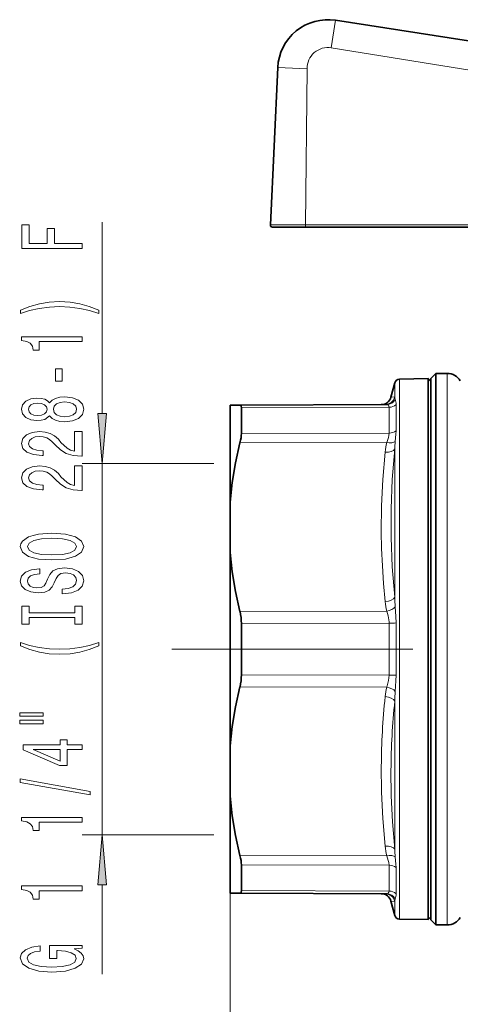
# Model space of a CAD drawing. Extents: x 0 to 420, y 0 to 297.
# Drawn here: x 63 to 85, y 74 to 123 of the extents above; entities that cross this region are included whole.
import ezdxf

# ---------------------------------------------------------------- set-up
doc = ezdxf.new("R2010")
doc.units = 0
doc.linetypes.add('DASHDOT', pattern=[18.5, 12, -3, 0.5, -3])

msp = doc.modelspace()

# ---------------------------------------------------------------- linework, layer by layer
at = {"color": 7, "lineweight": 13}
for p, q in [((78.380005, 122.644913), (78.165955, 121.272339)), ((88.019882, 119.68129), (78.165955, 121.272339)), ((75.497482, 120.291046), (76.968094, 120.22258)), ((76.877335, 112.439362), (76.968094, 120.22258)), ((66.746109, 103.033371), (66.746109, 112.583847)), ((75.131958, 112.440521), (76.877335, 112.439362)), ((85.240311, 112.439362), (76.877335, 112.439362)), ((76.877335, 112.335876), (76.877335, 112.439362)), ((81.565445, 104.749878), (81.565445, 84.830879)), ((83.944061, 105.035873), (83.944061, 79.219109)), ((81.328323, 104.564621), (81.328323, 103.861)), ((81.328323, 103.861), (81.137726, 103.853317)), ((81.045853, 103.350372), (73.685059, 103.317886)), ((81.045853, 102.059326), (81.045853, 103.350372)), ((81.394424, 102.176155), (81.394424, 103.481186)), ((73.685059, 102.037766), (81.045853, 102.059326)), ((73.615768, 101.567276), (80.925598, 101.589203)), ((81.328323, 101.267159), (81.328323, 93.879715)), ((72.308197, 100.542885), (65.746109, 100.542885)), ((66.746109, 82.028854), (66.746109, 100.542885)), ((73.615768, 93.170593), (80.925598, 93.180565)), ((73.685059, 92.565979), (81.045853, 92.576904)), ((81.045853, 89.994827), (81.045853, 92.576904)), ((81.394424, 89.980835), (81.394424, 92.590912)), ((73.685059, 90.005753), (81.045853, 89.994827)), ((73.615768, 89.401138), (80.925598, 89.391174)), ((81.328323, 88.692032), (81.328323, 84.919693)), ((81.328323, 81.304581), (81.328323, 84.919693)), ((81.565445, 77.821854), (81.565445, 84.830879)), ((72.308197, 82.028854), (65.746109, 82.028854)), ((73.615768, 81.004463), (80.925598, 80.982536)), ((73.685059, 80.533966), (81.045853, 80.512405)), ((81.045853, 79.221375), (81.045853, 80.512405)), ((81.394424, 79.090546), (81.394424, 80.395584)), ((66.746109, 75.083405), (66.746109, 79.538368)), ((73.127075, 79.121872), (73.127075, 49.771187)), ((73.685059, 79.25386), (81.045853, 79.221375)), ((83.944061, 79.219109), (83.944061, 77.535873)), ((81.328323, 78.710739), (81.137726, 78.71843)), ((81.328323, 78.007111), (81.328323, 78.710739))]:
    msp.add_line(p, q, dxfattribs=at)
at = {"color": 7, "lineweight": 35}
for p, q in [((88.369415, 121.087067), (78.380005, 122.644913)), ((75.131958, 112.440521), (75.497482, 120.291046)), ((75.231842, 112.335876), (76.877335, 112.335876)), ((85.400558, 112.335876), (76.877335, 112.335876)), ((81.565445, 104.749878), (82.988235, 104.774719)), ((82.988235, 84.81897), (82.988235, 104.774719)), ((83.127075, 104.635864), (82.988235, 104.774719)), ((83.127075, 104.785873), (83.377075, 105.035873)), ((83.127075, 103.13324), (83.127075, 104.785873)), ((83.377075, 105.035873), (83.377075, 103.352631)), ((83.944061, 105.035873), (83.377075, 105.035873)), ((81.137726, 103.853317), (81.328323, 104.564621)), ((73.127075, 103.449875), (73.615768, 103.452003)), ((73.127075, 103.449875), (73.127075, 98.622726)), ((80.925598, 103.483902), (73.615768, 103.452003)), ((73.685059, 103.317886), (73.685059, 102.037766)), ((83.127075, 77.785873), (83.127075, 103.13324)), ((83.377075, 103.352631), (83.377075, 79.219109)), ((73.127075, 96.113014), (73.127075, 98.622726)), ((73.127075, 96.113014), (73.127075, 86.458725)), ((73.685059, 92.565979), (73.685059, 90.005753)), ((73.127075, 86.458725), (73.127075, 83.949013)), ((82.988235, 84.81897), (82.988235, 79.448288)), ((73.127075, 83.949013), (73.127075, 80.535484)), ((73.127075, 80.535484), (73.127075, 79.121872)), ((73.685059, 80.533966), (73.685059, 79.687355)), ((73.685059, 79.687355), (73.685059, 79.25386)), ((73.127075, 79.121872), (73.615768, 79.119736)), ((73.615768, 79.119736), (80.925598, 79.087845)), ((82.988235, 79.448288), (82.988235, 77.79702)), ((83.377075, 79.219109), (83.377075, 77.535873)), ((81.137726, 78.71843), (81.328323, 78.007111)), ((81.565445, 77.821854), (82.988235, 77.79702)), ((83.127075, 77.935867), (82.988235, 77.79702)), ((83.127075, 77.785873), (83.377075, 77.535873)), ((83.944061, 77.535873), (83.377075, 77.535873))]:
    msp.add_line(p, q, dxfattribs=at)
at = {"color": 7, "linetype": 'DASHDOT', "lineweight": 13}
msp.add_line((70.222794, 91.285873), (105.07431, 91.285873), dxfattribs=at)
at = {"color": 7, "lineweight": 13}
for points in [[(65.746109, 111.271454), (65.746109, 111.512665), (64.367142, 111.512665), (64.367142, 112.270004), (64.008362, 112.270004), (64.008362, 111.512665), (63.109222, 111.512665), (63.109222, 112.443787), (62.746109, 112.443787), (62.746109, 111.271454)], [(66.580399, 108.193634), (66.104904, 108.380386), (65.633713, 108.512665), (65.145248, 108.590469), (64.626511, 108.616409), (64.112106, 108.590469), (63.619308, 108.512665), (63.148132, 108.380386), (62.672623, 108.193634), (62.672623, 108.030243), (63.130829, 108.175491), (63.61499, 108.279236), (64.116425, 108.341476), (64.626511, 108.364822), (65.136597, 108.341476), (65.642365, 108.279236), (66.122192, 108.172897), (66.580399, 108.030243)], [(65.746109, 106.622314), (65.746109, 106.858337), (62.724487, 106.858337), (62.724487, 106.681969), (62.98819, 106.635284), (63.165421, 106.541916), (63.269165, 106.399261), (63.303741, 106.202141), (63.610657, 106.202141), (63.610657, 106.622314)], [(64.756195, 104.643784), (64.756195, 105.271454), (64.414703, 105.271454), (64.414703, 104.643784)], [(64.129395, 102.924622), (64.250427, 102.792343), (64.419022, 102.701569), (64.630829, 102.644501), (64.88588, 102.62635), (65.270599, 102.667847), (65.568878, 102.787155), (65.759079, 102.981682), (65.832565, 103.246231), (65.759079, 103.508194), (65.568878, 103.702713), (65.270599, 103.822021), (64.88588, 103.866119), (64.630829, 103.845367), (64.419022, 103.790901), (64.250427, 103.697525), (64.129395, 103.567848), (64.02565, 103.671593), (63.882996, 103.744217), (63.710083, 103.788307), (63.498276, 103.803871), (63.19136, 103.762375), (62.944962, 103.653442), (62.785019, 103.477066), (62.724487, 103.246231), (62.785019, 103.012802), (62.944962, 102.836433), (63.19136, 102.724907), (63.498276, 102.686005), (63.710083, 102.698975), (63.882996, 102.743065)], [(64.877228, 102.875336), (64.648132, 102.898682), (64.47522, 102.9739), (64.362823, 103.090614), (64.323914, 103.246231), (64.362823, 103.399261), (64.47522, 103.515976), (64.648132, 103.591187), (64.877228, 103.617126), (65.123627, 103.591187), (65.309509, 103.515976), (65.430542, 103.399261), (65.469452, 103.246231), (65.430542, 103.090614), (65.309509, 102.9739), (65.123627, 102.898682)], [(63.532852, 102.932404), (63.342651, 102.953156), (63.195679, 103.015396), (63.104904, 103.113953), (63.070312, 103.246231), (63.104904, 103.375916), (63.195679, 103.474472), (63.342651, 103.536728), (63.532852, 103.560066), (63.727371, 103.536728), (63.878677, 103.474472), (63.978104, 103.375916), (64.008362, 103.246231), (63.97377, 103.113953), (63.878677, 103.015396), (63.727371, 102.953156)], [(66.528214, 103.033371), (66.746109, 100.542885), (66.964005, 103.033371)], [(65.746109, 100.901993), (65.746109, 102.139175), (65.374344, 102.139175), (65.374344, 101.161362), (65.171188, 101.215828), (65.002594, 101.309204), (64.695679, 101.597099), (64.565994, 101.750122), (64.380112, 101.92131), (64.163971, 102.043213), (63.908936, 102.113235), (63.619308, 102.139175), (63.256195, 102.095078), (62.970886, 101.973175), (62.789337, 101.786438), (62.724487, 101.545227), (62.797989, 101.296234), (63.00116, 101.106895), (63.325363, 100.984993), (63.753311, 100.943497), (63.813828, 100.943497), (63.813828, 101.17952), (63.779251, 101.17952), (63.485306, 101.202866), (63.269165, 101.272888), (63.130829, 101.384415), (63.083282, 101.532257), (63.126511, 101.682693), (63.234589, 101.79422), (63.403168, 101.866837), (63.61499, 101.892776), (63.813828, 101.874619), (63.982422, 101.82534), (64.129395, 101.74234), (64.259079, 101.62822), (64.3974, 101.475197), (64.665421, 101.221016), (64.950714, 101.042053), (65.296539, 100.935715), (65.733139, 100.901993)], [(65.746109, 99.190613), (65.746109, 100.427788), (65.374344, 100.427788), (65.374344, 99.449982), (65.171188, 99.50444), (65.002594, 99.597816), (64.695679, 99.885712), (64.565994, 100.038742), (64.380112, 100.209923), (64.163971, 100.331818), (63.908936, 100.401855), (63.619308, 100.427788), (63.256195, 100.383698), (62.970886, 100.261795), (62.789337, 100.07505), (62.724487, 99.833839), (62.797989, 99.584854), (63.00116, 99.395508), (63.325363, 99.273605), (63.753311, 99.232117), (63.813828, 99.232117), (63.813828, 99.46814), (63.779251, 99.46814), (63.485306, 99.491478), (63.269165, 99.561508), (63.130829, 99.673035), (63.083282, 99.820877), (63.126511, 99.971306), (63.234589, 100.082832), (63.403168, 100.155457), (63.61499, 100.181396), (63.813828, 100.163239), (63.982422, 100.113953), (64.129395, 100.03096), (64.259079, 99.91684), (64.3974, 99.763809), (64.665421, 99.509628), (64.950714, 99.330673), (65.296539, 99.224335), (65.733139, 99.190613)], [(64.246109, 95.734131), (64.920456, 95.780815), (65.417572, 95.91568), (65.724503, 96.125771), (65.828247, 96.400696), (65.724503, 96.673035), (65.417572, 96.885712), (64.920456, 97.01799), (64.246109, 97.067268), (63.57608, 97.01799), (63.303741, 96.96093), (63.078964, 96.885712), (62.772049, 96.673035), (62.694229, 96.54335), (62.663971, 96.400696), (62.772049, 96.123177), (63.074646, 95.913086), (63.571762, 95.780815)], [(64.246109, 95.983124), (63.723053, 96.01165), (63.338333, 96.097244), (63.104904, 96.229515), (63.022766, 96.400696), (63.104904, 96.56929), (63.342651, 96.701569), (63.727371, 96.787155), (64.246109, 96.818283), (64.769165, 96.787155), (65.153885, 96.701569), (65.387314, 96.56929), (65.465134, 96.400696), (65.387314, 96.229515), (65.153885, 96.097244), (64.773483, 96.01165)], [(64.756195, 94.27951), (64.756195, 94.043488), (65.214401, 94.095367), (65.55159, 94.225052), (65.754761, 94.424759), (65.828247, 94.694504), (65.759079, 94.961647), (65.568878, 95.161362), (65.270599, 95.288452), (64.877228, 95.335136), (64.522766, 95.296234), (64.293655, 95.187302), (64.142365, 95.010925), (64.029968, 94.774902), (63.947845, 94.572601), (63.852737, 94.440323), (63.714401, 94.365112), (63.498276, 94.341766), (63.303741, 94.365112), (63.156769, 94.432541), (63.057343, 94.536285), (63.022766, 94.67894), (63.065994, 94.824188), (63.182709, 94.938309), (63.377228, 95.013519), (63.640915, 95.049835), (63.640915, 95.285858), (63.632278, 95.285858), (63.225937, 95.244354), (62.92334, 95.122452), (62.733139, 94.930527), (62.668304, 94.671158), (62.733139, 94.437729), (62.914703, 94.256172), (63.195679, 94.139458), (63.558792, 94.097961), (63.882996, 94.131676), (64.103455, 94.23024), (64.250427, 94.385857), (64.362823, 94.598541), (64.46225, 94.808624), (64.557343, 94.966835), (64.695679, 95.062805), (64.920456, 95.096519), (65.149567, 95.065399), (65.322479, 94.984993), (65.430542, 94.863091), (65.465134, 94.70488), (65.417572, 94.528503), (65.279251, 94.393639), (65.054474, 94.308044)], [(65.382996, 92.858627), (65.382996, 92.526634), (65.746109, 92.526634), (65.746109, 93.42923), (65.382996, 93.42923), (65.382996, 93.097244), (63.109222, 93.097244), (63.109222, 93.42923), (62.746109, 93.42923), (62.746109, 92.526634), (63.109222, 92.526634), (63.109222, 92.858627)], [(66.580399, 91.455887), (66.580399, 91.619286), (66.122192, 91.471451), (65.642365, 91.367699), (65.136597, 91.302856), (64.626511, 91.282104), (64.116425, 91.302856), (63.61499, 91.367699), (63.130829, 91.471451), (62.672623, 91.619286), (62.672623, 91.455887), (63.148132, 91.266548), (63.619308, 91.13427), (64.112106, 91.056458), (64.626511, 91.033119), (65.145248, 91.056458), (65.633713, 91.13427), (66.104904, 91.266548)], [(62.638046, 87.944931), (63.813828, 87.944931), (63.813828, 88.118706), (62.638046, 88.118706)], [(62.638046, 87.568848), (63.813828, 87.568848), (63.813828, 87.745224), (62.638046, 87.745224)], [(65.746109, 86.275047), (65.746109, 86.508476), (65.002594, 86.508476), (65.002594, 86.765244), (64.656769, 86.765244), (64.656769, 86.508476), (62.810944, 86.508476), (62.810944, 86.272453), (64.622192, 85.483978), (65.002594, 85.483978), (65.002594, 86.275047)], [(64.656769, 85.701843), (63.312393, 86.275047), (64.656769, 86.275047)], [(66.148132, 84.016403), (66.148132, 84.195358), (62.663971, 84.823029), (62.663971, 84.641472)], [(65.746109, 82.662941), (65.746109, 82.898964), (62.724487, 82.898964), (62.724487, 82.722595), (62.98819, 82.675911), (63.165421, 82.582535), (63.269165, 82.439888), (63.303741, 82.242767), (63.610657, 82.242767), (63.610657, 82.662941)], [(66.964005, 79.538368), (66.746109, 82.028854), (66.528214, 79.538368)], [(65.746109, 79.240173), (65.746109, 79.476196), (62.724487, 79.476196), (62.724487, 79.299828), (62.98819, 79.253143), (63.165421, 79.159775), (63.269165, 79.01712), (63.303741, 78.82), (63.610657, 78.82), (63.610657, 79.240173)], [(65.344086, 76.33873), (65.746109, 76.382828), (65.746109, 76.512512), (64.125076, 76.512512), (64.125076, 75.856308), (64.492508, 75.856308), (64.492508, 76.260925), (64.518448, 76.260925), (64.916138, 76.229797), (65.210083, 76.146805), (65.395966, 76.019714), (65.456482, 75.861496), (65.378677, 75.685127), (65.145248, 75.547668), (64.760513, 75.45948), (64.233139, 75.42836), (63.710083, 75.456886), (63.325363, 75.545074), (63.091934, 75.685127), (63.009796, 75.874466), (63.053024, 76.00415), (63.174057, 76.110489), (63.377228, 76.188301), (63.649567, 76.232391), (63.649567, 76.489166), (63.234589, 76.42173), (62.92334, 76.29464), (62.733139, 76.115677), (62.663971, 75.89003), (62.772049, 75.594353), (63.087601, 75.3713), (63.584732, 75.228645), (64.246109, 75.179367), (64.911819, 75.228645), (65.408936, 75.3713), (65.724503, 75.581383), (65.828247, 75.84594), (65.793655, 75.993774), (65.707199, 76.126053), (65.555908, 76.240173)]]:
    msp.add_lwpolyline(points, close=True, dxfattribs=at)
at = {"color": 7, "lineweight": 35}
for points in [[(73.685059, 103.317886), (73.671249, 103.410332), (73.654022, 103.437073), (73.615768, 103.452003)], [(73.127075, 98.622726), (73.233353, 99.598312), (73.397095, 100.579514), (73.615768, 101.567276)], [(73.127075, 96.113014), (73.233353, 95.137894), (73.397095, 94.15741), (73.615768, 93.170593)], [(73.127075, 86.458725), (73.233353, 87.433838), (73.397095, 88.414337), (73.615768, 89.401138)], [(73.127075, 83.949013), (73.233353, 82.973434), (73.397095, 81.992226), (73.615768, 81.004463)], [(73.685059, 79.25386), (73.671249, 79.161407), (73.654022, 79.134659), (73.615768, 79.119736)]]:
    msp.add_lwpolyline(points, dxfattribs=at)
at = {"color": 7, "lineweight": 13}
for points in [[(81.045853, 103.350372), (81.03801, 103.403366), (80.982651, 103.469818), (80.925598, 103.483902)], [(81.394424, 102.176147), (81.388702, 102.007584), (81.35434, 101.642349)], [(81.045853, 102.059326), (81.031769, 101.936798), (81.008713, 101.84549), (80.925598, 101.589203)], [(81.328323, 101.267151), (81.204834, 99.742325), (81.145096, 98.285675), (81.145111, 96.852501), (81.204849, 95.399261), (81.328323, 93.879715)], [(80.847534, 101.114403), (80.734344, 99.741737), (80.672287, 98.429276), (80.657761, 97.142876), (80.673553, 96.297241), (80.709793, 95.440002), (80.767288, 94.563049), (80.847534, 93.655014)], [(81.35434, 93.390564), (81.386398, 92.91832), (81.394424, 92.590912)], [(80.925598, 93.180565), (80.994659, 92.949371), (81.044281, 92.640793), (81.045853, 92.576904)], [(81.045853, 89.994827), (81.016403, 89.716339), (80.925598, 89.391174)], [(81.394424, 89.980835), (81.388809, 89.707703), (81.35434, 89.181183)], [(80.657898, 85.446976), (80.671936, 84.154625), (80.733932, 82.836281), (80.847534, 81.457336)], [(81.138672, 85.259018), (81.152771, 83.977737), (81.214874, 82.670486), (81.328323, 81.304581)], [(80.925598, 80.982536), (81.00061, 80.753586), (81.028519, 80.649948), (81.045853, 80.512405)], [(81.35434, 80.92939), (81.388687, 80.56395), (81.394424, 80.395584)], [(81.045853, 79.221375), (81.03801, 79.168365), (80.98262, 79.101913), (80.925598, 79.087845)]]:
    msp.add_lwpolyline(points, dxfattribs=at)
at = {"color": 7, "lineweight": 35}
for centre, radius, start, end in [((77.994781, 120.174774), 2.499998, 81.136036, 177.334196), ((75.231842, 112.435867), 0.1, 177.334128, 269.999997), ((81.569809, 104.499924), 0.25, 91.000004, 164.999994), ((83.944061, 104.285873), 0.75, 30.000001, 90.000003), ((80.65477, 103.982727), 0.5, 270.250003, 345), ((71.140594, 92.583366), 2.544219, 359.608612, 13.346592), ((71.140594, 89.988373), 2.544219, 346.653412, 0.391388), ((80.65477, 78.58902), 0.5, 14.99998, 89.750004), ((81.569809, 78.071823), 0.25, 195.000006, 269.000003), ((83.944061, 78.285873), 0.75, 269.999997, 329.999999)]:
    msp.add_arc(centre, radius, start, end, dxfattribs=at)
at = {"color": 7, "lineweight": 13}
for centre, radius, start, end in [((77.993835, 120.259949), 1.026688, 80.351787, 182.085989), ((80.84465, 103.981949), 0.498479, 270.331829, 345.959813), ((80.920975, 103.971413), 0.487754, 270.542929, 332.62723), ((82.005936, 103.955383), 0.684128, 187.929244, 197.731357), ((80.554535, 103.491241), 0.839818, 359.314171, 17.735225), ((81.047852, 103.877029), 0.52642, 269.783351, 311.20407), ((87.323181, 101.04248), 5.99898, 174.261007, 177.853604), ((84.308273, 100.79155), 3.475599, 166.731734, 174.66978), ((91.811234, 94.189011), 10.487408, 181.689989, 184.366426), ((84.300919, 93.977005), 3.468186, 185.327023, 193.27653), ((81.067886, 96.49337), 3.916334, 269.677804, 274.783206), ((84.30101, 88.594482), 3.468314, 166.719754, 174.668947), ((118.288086, 85.123947), 37.63185, 174.2156, 179.508163), ((91.811676, 88.382706), 10.487839, 175.633643, 178.309943), ((117.980072, 84.939224), 36.843066, 174.153828, 179.502672), ((84.308182, 81.779938), 3.475468, 185.326204, 193.264578), ((87.322968, 81.529251), 5.998779, 182.146327, 185.739075), ((80.84465, 78.589783), 0.498481, 14.04018, 89.668171), ((80.920975, 78.600327), 0.487753, 27.372781, 89.457002), ((80.554565, 79.08049), 0.839786, 342.264434, 0.686212), ((82.006027, 78.616333), 0.684211, 162.26908, 172.069869)]:
    msp.add_arc(centre, radius, start, end, dxfattribs=at)
for centre, major_axis, ratio, start_param, end_param in [((81.043671, 102.465912), (0.5, 0), 0.81318, 4.716752304, 5.489896881), ((80.923416, 101.839203), (0.48584, -0.118111), 0.488484, 4.83504752, 5.908069192), ((80.845352, 101.364433), (0.497559, -0.049488), 0.497829, 4.766244113, 6.085066512), ((80.845352, 93.905014), (0.497528, 0.049511), 0.498479, 4.667204323, 5.986025216), ((80.923416, 93.430565), (0.485809, 0.118233), 0.490042, 4.598149596, 5.671170569), ((81.043671, 89.946106), (0.5, 0), 0.097447, 0.793288426, 1.566433004), ((80.923416, 89.141174), (0.485809, -0.118233), 0.490042, 0.612013194, 1.685034866), ((80.845352, 88.666718), (0.497528, -0.049511), 0.498478, 0.297159952, 1.615980896), ((80.845352, 81.207336), (0.497559, 0.049492), 0.49783, 0.198117835, 1.516938201), ((80.923416, 80.732544), (0.48584, 0.118114), 0.488485, 0.375116267, 1.44813724), ((81.043671, 80.10582), (0.5, 0), 0.81318, 0.793288436, 1.566433021), ((81.043671, 78.766068), (0.5, 0), 0.910627, 0.793288426, 1.566433004)]:
    msp.add_ellipse(centre, major_axis=major_axis, ratio=ratio, start_param=start_param, end_param=end_param, dxfattribs=at)
at = {"color": 7, "lineweight": 35}
for centre, major_axis, start_param, end_param in [((73.044022, 101.013992), (-0.546234, -1.288765), 2.121553607, 2.590831828), ((73.044022, 81.557747), (0.546234, -1.288765), 0.550760827, 1.020039163)]:
    msp.add_ellipse(centre, major_axis=major_axis, ratio=0.26032, start_param=start_param, end_param=end_param, dxfattribs=at)
at = {"color": 7, "lineweight": 13}
for points in [[(66.528214, 103.033371), (66.746109, 100.542885), (66.528214, 103.033371), (66.964005, 103.033371)], [(66.964005, 79.538368), (66.746109, 82.028854), (66.964005, 79.538368), (66.528214, 79.538368)]]:
    msp.add_solid(points, dxfattribs=at)

doc.saveas('drawing.dxf')
